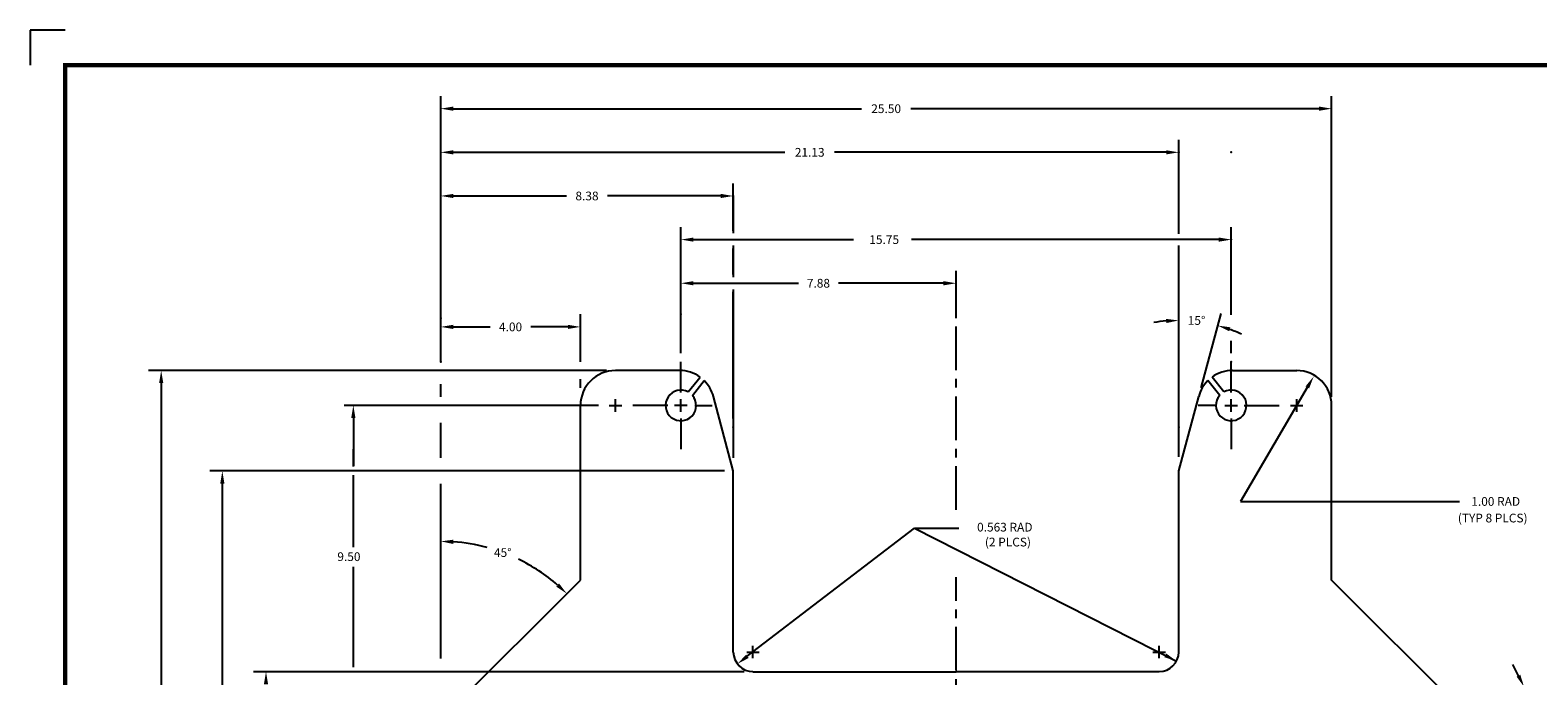
# Model space of a CAD drawing. Extents: x 0 to 34, y 0 to 22.
# Drawn here: x 0 to 21.6, y 12.8 to 22 of the extents above; entities that cross this region are included whole.
import ezdxf
from ezdxf.enums import TextEntityAlignment as Align

# ---------------------------------------------------------------- set-up
doc = ezdxf.new("R2010")
doc.units = 0
doc.header["$LTSCALE"] = 0.5
doc.linetypes.add('CENTER', pattern=[2, 1.25, -0.25, 0.25, -0.25])
doc.layers.get('0').update_dxf_attribs({"linetype": 'CONTINUOUS'})
for name, color, linetype in [('A-LINE-CENTER', 5, 'CENTER'), ('A-LINE-OBJECT', 7, 'CONTINUOUS'), ('A1-DIMENSIONS', 1, 'CONTINUOUS')]:
    doc.layers.add(name, color=color, linetype=linetype)
doc.styles.add('LEROY', font='ROMAND', dxfattribs={"oblique": 15, "height": 0.25})

# ---------------------------------------------------------------- blocks, each defined once
blk = doc.blocks.new('DS')
for p, q in [((0.5, 22), (0, 22)), ((0, 22), (0, 21.5))]:
    blk.add_line(p, q)
at = {"const_width": 0.0625}
blk.add_lwpolyline([(0.5, 0.5), (33.5, 0.5), (33.5, 21.5), (0.5, 21.5), (0.5, 0.5)], dxfattribs=at)

msp = doc.modelspace()

# ---------------------------------------------------------------- linework, layer by layer
at = {"layer": 'A-LINE-CENTER'}
for p, q in [((13.25, 15.13), (13.25, 18.506)), ((9.312, 16.812), (9.312, 17.25)), ((17.188, 16.812), (17.188, 17.25)), ((9.125, 16.625), (8.625, 16.625)), ((9.403, 16.625), (9.223, 16.625)), ((9.312, 16.535), (9.312, 16.715)), ((9.511, 16.625), (9.758, 16.625)), ((16.968, 16.625), (16.715, 16.625)), ((17.098, 16.625), (17.277, 16.625)), ((17.188, 16.535), (17.188, 16.715)), ((17.375, 16.625), (17.875, 16.625)), ((9.312, 16.437), (9.312, 16)), ((17.188, 16.437), (17.188, 16)), ((13.25, 10.829), (13.25, 14.168))]:
    msp.add_line(p, q, dxfattribs=at)
at = {"layer": 'A-LINE-OBJECT'}
for p, q in [((9.294, 17.125), (8.375, 17.125)), ((17.206, 17.125), (18.125, 17.125)), ((9.416, 16.818), (9.586, 17.031)), ((9.477, 16.769), (9.646, 16.98)), ((17.023, 16.769), (16.854, 16.98)), ((17.084, 16.818), (16.914, 17.031)), ((7.875, 14.125), (7.875, 16.625)), ((10.062, 15.687), (9.777, 16.754)), ((16.437, 15.687), (16.723, 16.754)), ((18.625, 14.125), (18.625, 16.625)), ((10.062, 13.094), (10.062, 15.687)), ((16.437, 13.094), (16.437, 15.687)), ((6.021, 12.271), (7.875, 14.125)), ((20.479, 12.271), (18.625, 14.125)), ((10.344, 12.812), (13.25, 12.812)), ((16.156, 12.812), (13.25, 12.812))]:
    msp.add_line(p, q, dxfattribs=at)
for centre, radius, start, end in [((8.375, 16.625), 0.5, 90, 180), ((9.294, 16.625), 0.5, 54.2027, 90), ((17.206, 16.625), 0.5, 90, 125.7973), ((18.125, 16.625), 0.5, 0, 90), ((9.312, 16.625), 0.219, 61.6995, 41.1264), ((9.294, 16.625), 0.5, 15, 45.2372), ((17.206, 16.625), 0.5, 134.7628, 165), ((17.188, 16.625), 0.219, 138.8736, 118.3005), ((10.344, 13.094), 0.281, 180, 270), ((16.156, 13.094), 0.281, 270, 0)]:
    msp.add_arc(centre, radius, start, end, dxfattribs=at)
at = {"layer": 'A1-DIMENSIONS'}
for p, q in [((5.875, 17.375), (5.875, 21.055)), ((5.875, 17.25), (5.875, 21)), ((18.625, 16.75), (18.625, 21.055)), ((6.055, 20.875), (11.896, 20.875)), ((18.445, 20.875), (12.604, 20.875)), ((10.062, 19.625), (10.062, 19.092)), ((10.062, 18.915), (10.062, 18.463)), ((9.312, 17.375), (9.312, 18.555)), ((9.492, 18.375), (10.995, 18.375)), ((13.07, 18.375), (11.567, 18.375)), ((13.25, 17.875), (13.25, 18.555)), ((10.062, 18.287), (10.062, 15.875)), ((5.875, 17.375), (5.875, 17.93)), ((7.875, 17.25), (7.875, 17.93)), ((16.756, 16.875), (17.042, 17.943)), ((6.055, 17.75), (6.585, 17.75)), ((7.695, 17.75), (7.165, 17.75)), ((8.25, 17.125), (1.695, 17.125)), ((1.875, 16.945), (1.875, 11.34)), ((5.875, 16.75), (5.875, 16.931)), ((7.875, 16.875), (7.875, 17)), ((18.277, 16.883), (17.323, 15.25)), ((8.132, 16.625), (4.494, 16.625)), ((8.285, 16.625), (8.465, 16.625)), ((8.375, 16.535), (8.375, 16.715)), ((18.035, 16.625), (18.215, 16.625)), ((18.125, 16.535), (18.125, 16.715)), ((4.625, 16.445), (4.625, 15.758)), ((5.875, 15.875), (5.875, 16.375)), ((4.625, 15.75), (4.625, 16)), ((9.938, 15.687), (2.57, 15.687)), ((4.625, 14.595), (4.625, 15.625)), ((2.75, 15.507), (2.75, 10.621)), ((5.875, 13), (5.875, 15.5)), ((17.323, 15.25), (20.456, 15.25)), ((10.263, 13.032), (12.656, 14.866)), ((12.656, 14.866), (13.29, 14.866)), ((12.656, 14.866), (16.406, 12.964)), ((4.625, 12.875), (4.625, 14.313)), ((10.344, 13.004), (10.344, 13.184)), ((16.156, 13.004), (16.156, 13.184)), ((10.254, 13.094), (10.434, 13.094)), ((16.066, 13.094), (16.246, 13.094)), ((10.219, 12.812), (3.195, 12.812)), ((21.299, 12.754), (21.218, 12.915))]:
    msp.add_line(p, q, dxfattribs=at)
at = {"layer": 'A1-DIMENSIONS', "linetype": 'BYBLOCK'}
for p, q in [((5.875, 17.375), (5.875, 20.43)), ((16.437, 19.083), (16.437, 20.43)), ((6.055, 20.25), (10.8, 20.25)), ((16.258, 20.25), (11.513, 20.25)), ((5.875, 18), (5.875, 19.805)), ((10.062, 19.125), (10.062, 19.805)), ((6.055, 19.625), (7.677, 19.625)), ((9.883, 19.625), (8.26, 19.625)), ((9.312, 18.055), (9.312, 19.18)), ((9.492, 19), (11.783, 19)), ((17.008, 19), (12.615, 19)), ((17.188, 17.923), (17.188, 19.18)), ((10.062, 18.5), (10.062, 18.875)), ((16.437, 15.89), (16.437, 18.916)), ((10.062, 16.437), (10.062, 18.25)), ((17.188, 17.375), (17.188, 17.55))]:
    msp.add_line(p, q, dxfattribs=at)
at = {"layer": 'A1-DIMENSIONS'}
for centre, radius, start, end in [((16.437, 15.687), 2.155, 94.7872, 99.5744), ((16.437, 15.687), 2.155, 65.4256, 70.2128), ((5.875, 12.125), 2.553, 74.9274, 85.9596), ((5.875, 12.125), 2.553, 49.0404, 64.1427)]:
    msp.add_arc(centre, radius, start, end, dxfattribs=at)
at = {"layer": 'A1-DIMENSIONS', "linetype": 'BYBLOCK'}
for p in [(16.437, 20.25), (17.188, 20.25), (10.062, 19.625), (17.188, 19), (9.312, 17.93), (5.875, 17.875), (5.875, 17.875), (5.875, 17.25), (17.188, 17.25), (17.188, 16.844), (10.062, 16.312), (16.437, 16.312)]:
    msp.add_point(p, dxfattribs=at)
at = {"layer": 'A1-DIMENSIONS'}
for points in [[(6.055, 20.905), (6.055, 20.845), (5.875, 20.875)], [(18.445, 20.905), (18.445, 20.845), (18.625, 20.875)], [(9.492, 18.405), (9.492, 18.345), (9.312, 18.375)], [(13.07, 18.405), (13.07, 18.345), (13.25, 18.375)], [(6.055, 17.78), (6.055, 17.72), (5.875, 17.75)], [(7.695, 17.78), (7.695, 17.72), (7.875, 17.75)], [(16.256, 17.865), (16.259, 17.805), (16.437, 17.842)], [(17.158, 17.687), (17.176, 17.744), (16.995, 17.769)], [(1.845, 16.945), (1.905, 16.945), (1.875, 17.125)], [(18.251, 16.898), (18.303, 16.868), (18.368, 17.039)], [(4.595, 16.445), (4.655, 16.445), (4.625, 16.625)], [(2.72, 15.507), (2.78, 15.507), (2.75, 15.687)], [(6.054, 14.642), (6.056, 14.702), (5.875, 14.678)], [(7.569, 14.075), (7.528, 14.031), (7.68, 13.93)], [(10.282, 13.008), (10.245, 13.056), (10.121, 12.923)], [(16.259, 13.072), (16.232, 13.019), (16.406, 12.964)], [(3.345, 12.633), (3.405, 12.633), (3.375, 12.812)], [(21.325, 12.768), (21.272, 12.741), (21.38, 12.594)]]:
    msp.add_solid(points, dxfattribs=at)
at = {"layer": 'A1-DIMENSIONS', "linetype": 'BYBLOCK'}
for points in [[(6.055, 20.28), (6.055, 20.22), (5.875, 20.25)], [(16.258, 20.28), (16.258, 20.22), (16.437, 20.25)], [(6.055, 19.655), (6.055, 19.595), (5.875, 19.625)], [(9.883, 19.655), (9.883, 19.595), (10.062, 19.625)], [(9.492, 19.03), (9.492, 18.97), (9.312, 19)], [(17.008, 19.03), (17.008, 18.97), (17.188, 19)]]:
    msp.add_solid(points, dxfattribs=at)

# ---------------------------------------------------------------- block references
msp.add_blockref('DS', (0, 0))

# ---------------------------------------------------------------- texts
at = {"layer": 'A1-DIMENSIONS', "style": 'LEROY', "oblique": 15}
for s, p in [('25.50', (12.25, 20.875)), ('7.88', (11.281, 18.375)), ('15%%d', (16.692, 17.842)), ('4.00', (6.875, 17.75)), ('0.563 RAD', (13.948, 14.882)), ('45%%d', (6.764, 14.518))]:
    msp.add_text(s, height=0.125, dxfattribs=at).set_placement(p, align=Align.MIDDLE_CENTER)
at = {"layer": 'A1-DIMENSIONS', "linetype": 'BYBLOCK', "style": 'LEROY', "oblique": 15}
for s, p in [('21.13', (11.156, 20.25)), ('8.38', (7.969, 19.625)), ('15.75', (12.222, 19))]:
    msp.add_text(s, height=0.125, dxfattribs=at).set_placement(p, align=Align.MIDDLE_CENTER)
at = {"layer": 'A1-DIMENSIONS', "style": 'LEROY', "oblique": 15}
msp.add_text('1.00 RAD', height=0.125, rotation=360, dxfattribs=at).set_placement((20.973, 15.25), align=Align.MIDDLE_CENTER)
for s, p in [('(TYP 8 PLCS)', (20.93, 14.95)), ('(2 PLCS)', (13.993, 14.606))]:
    msp.add_text(s, height=0.125, dxfattribs=at).set_placement(p, align=Align.CENTER)
msp.add_text('9.50', height=0.125, dxfattribs=at).set_placement((4.396, 14.397))

doc.saveas('drawing.dxf')
